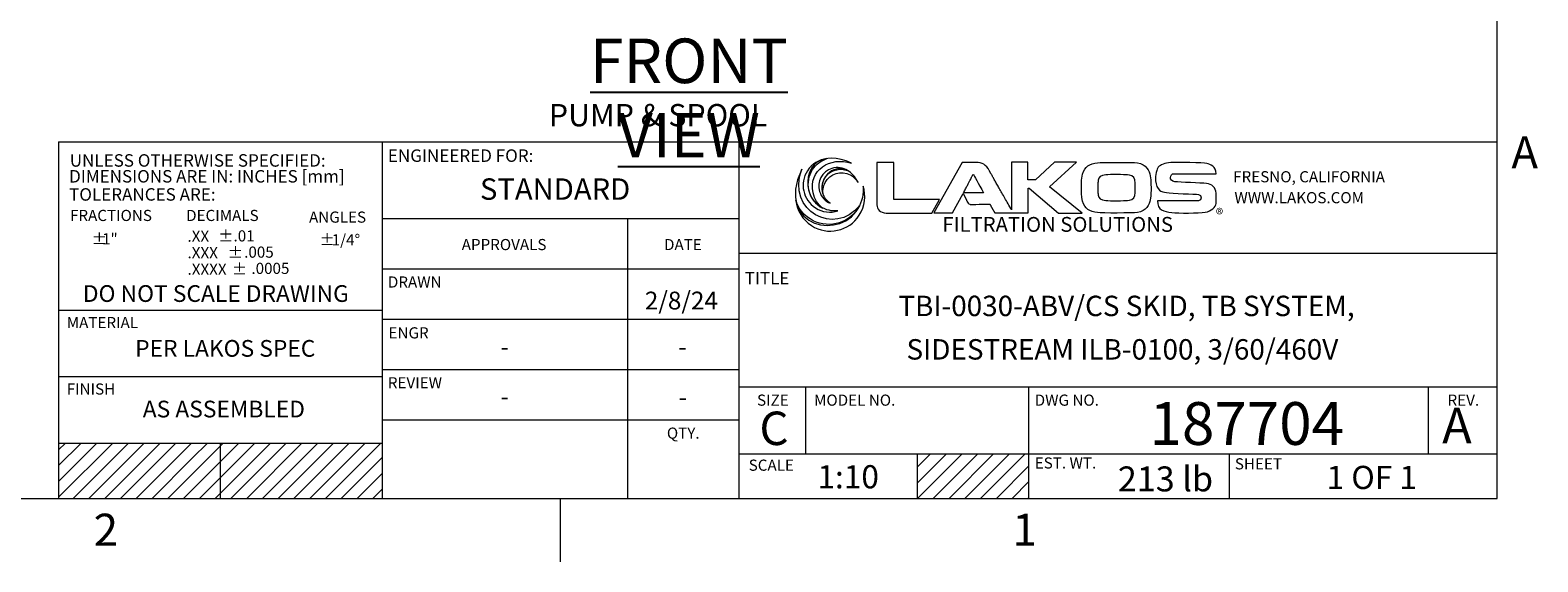
# Model space of a CAD drawing. Units: inches. Extents: x 0.1 to 22.1, y 0.1 to 17.1.
# Drawn here: x 13.2 to 21.7, y 0.1 to 3.1 of the extents above; entities that cross this region are included whole.
import ezdxf

# ---------------------------------------------------------------- set-up
doc = ezdxf.new("R2010")
doc.units = ezdxf.units.IN
doc.header["$MEASUREMENT"] = 0
doc.layers.add('7', color=7, linetype='Continuous', lineweight=25)
doc.layers.add('SLD-0', color=7, linetype='Continuous')
doc.styles.add('SLDTEXTSTYLE0', font='TXT', dxfattribs={"width": 0.75})
doc.styles.add('SLDTEXTSTYLE2', font='TXT', dxfattribs={"width": 0.605})
doc.styles.add('SLDTEXTSTYLE3', font='TXT', dxfattribs={"width": 0.8625})
doc.styles.add('SLDTEXTSTYLE4', font='TXT', dxfattribs={"width": 0.675})
doc.styles.add('SLDTEXTSTYLE5', font='TXT', dxfattribs={"width": 0.85})
doc.styles.add('SLDTEXTSTYLE6', font='TXT', dxfattribs={"width": 0.666667})

# ---------------------------------------------------------------- blocks, each defined once
blk = doc.blocks.new('SW_NOTE_0_11')
at = {"layer": 'SLD-0', "color": 0, "insert": (0, 0.0806), "char_height": 0.0625, "attachment_point": 1, "style": 'SLDTEXTSTYLE2'}
blk.add_mtext('FRESNO, CALIFORNIA', dxfattribs=at)
blk = doc.blocks.new('SW_NOTE_0_12')
at = {"layer": 'SLD-0', "color": 0, "insert": (0, 0.0806), "char_height": 0.0625, "attachment_point": 1, "style": 'SLDTEXTSTYLE2'}
blk.add_mtext('WWW.LAKOS.COM', dxfattribs=at)
blk = doc.blocks.new('SW_NOTE_0_13')
at = {"layer": 'SLD-0', "color": 0, "insert": (0, 0.1074), "char_height": 0.083333, "attachment_point": 1, "style": 'SLDTEXTSTYLE2'}
blk.add_mtext('FILTRATION SOLUTIONS', dxfattribs=at)
blk = doc.blocks.new('SW_NOTE_0_14')
at = {"color": 0, "linetype": 'Continuous', "lineweight": 18, "insert": (0, 0.0806), "char_height": 0.0625, "attachment_point": 1, "style": 'SLDTEXTSTYLE2'}
blk.add_mtext('®', dxfattribs=at)
blk = doc.blocks.new('LAKOS TITLE')
at = {"color": 7, "linetype": 'Continuous', "lineweight": 18}
for p, q in [((0.5937, 0.4075), (0.499, 0.4075)), ((0.9769, 0.4074), (0.8178, 0.1239)), ((1.2539, 0.4084), (1.2539, 0.1411)), ((1.3441, 0.4084), (1.2539, 0.4084)), ((1.3441, 0.3091), (1.3441, 0.4084)), ((1.4947, 0.4084), (1.3874, 0.3091)), ((1.4667, 0.2714), (1.6172, 0.4084)), ((1.6172, 0.4084), (1.4947, 0.4084)), ((2.1644, 0.3443), (2.3996, 0.3443)), ((1.3874, 0.3091), (1.3441, 0.3091)), ((1.3463, 0.1239), (1.3464, 0.263)), ((1.3464, 0.263), (1.3531, 0.263)), ((1.3531, 0.263), (1.517, 0.1231)), ((1.6491, 0.1231), (1.4667, 0.2714)), ((1.6449, 0.2578), (1.6449, 0.2583)), ((1.7367, 0.2583), (1.7367, 0.2578)), ((1.9465, 0.2561), (1.9465, 0.2562)), ((1.9465, 0.2561), (1.9465, 0.2561)), ((1.9465, 0.2561), (1.9465, 0.2561)), ((2.0356, 0.2561), (2.0356, 0.2561)), ((2.0356, 0.2561), (2.0356, 0.2561)), ((0.8503, 0.2003), (0.5931, 0.2003)), ((0.8064, 0.1237), (0.8503, 0.2003)), ((0.9228, 0.1239), (0.9823, 0.2338)), ((1.0965, 0.2377), (0.9845, 0.2377)), ((0.5507, 0.1237), (0.8064, 0.1237)), ((0.8178, 0.1239), (0.9228, 0.1239)), ((1.1598, 0.1239), (1.3463, 0.1239)), ((1.517, 0.1231), (1.6491, 0.1231))]:
    blk.add_line(p, q, dxfattribs=at)
at = {"color": 8, "linetype": 'Continuous', "lineweight": 0, "true_color": 0x808080}
for points, degree in [([(0.3557, 0.4034), (0.195, 0.4775), (0.0862, 0.3917), (0.1163, 0.2532)], 3), ([(0.2185, 0.4287), (0.1753, 0.4237), (0.1346, 0.4001), (0.1092, 0.3607)], 3), ([(0.1413, 0.237), (0.1138, 0.3641), (0.2367, 0.4429), (0.3556, 0.4032)], 3), ([(0.1383, 0.367), (0.1579, 0.3974), (0.1866, 0.4184), (0.2185, 0.4287)], 3), ([(0.0775, 0.3699), (-0.0775, 0.0368), (0.3143, -0.0351), (0.4008, 0.1643)], 3), ([(0.1092, 0.3607), (0.0642, 0.2908), (0.0843, 0.1977), (0.1542, 0.1527)], 3), ([(0.1834, 0.1591), (0.1136, 0.204), (0.0934, 0.2971), (0.1383, 0.367)], 3), ([(0.2463, 0.374), (0.1914, 0.3569), (0.1607, 0.2985), (0.1778, 0.2436)], 3), ([(0.1961, 0.234), (0.179, 0.2889), (0.2096, 0.3473), (0.2645, 0.3644)], 3), ([(0.3922, 0.2962), (0.3481, 0.3919), (0.2465, 0.398), (0.2023, 0.3138)], 3), ([(0.2084, 0.2941), (0.2351, 0.3449), (0.2981, 0.3645), (0.349, 0.3378)], 3), ([(0.3345, 0.3614), (0.3094, 0.378), (0.2773, 0.3836), (0.2463, 0.374)], 3), ([(0.2645, 0.3644), (0.2884, 0.3718), (0.313, 0.3702), (0.3345, 0.3614)], 3), ([(0.3556, 0.4032), (0.356, 0.4031), (0.3561, 0.4032), (0.3557, 0.4034)], 3), ([(0.499, 0.4075), (0.4987, 0.1914), (0.4987, 0.1689)], 2), ([(0.5931, 0.2003), (0.5937, 0.3982), (0.5937, 0.4075)], 2), ([(1.0525, 0.4076), (1.0264, 0.4076), (0.9769, 0.4074)], 2), ([(1.0362, 0.3371), (1.0379, 0.341), (1.0396, 0.3417), (1.0413, 0.3383)], 3), ([(1.0413, 0.3383), (1.0421, 0.3367), (1.0687, 0.2883), (1.0965, 0.2377)], 3), ([(1.1284, 0.3619), (1.1105, 0.3947), (1.0902, 0.4076), (1.0525, 0.4076)], 3), ([(1.2539, 0.1411), (1.1519, 0.3186), (1.1284, 0.3619)], 2), ([(1.6449, 0.2583), (1.6454, 0.2792), (1.6444, 0.3139), (1.6514, 0.3412)], 3), ([(1.6514, 0.3412), (1.6627, 0.3852), (1.6928, 0.3992), (1.7345, 0.4055)], 3), ([(1.7345, 0.4055), (1.7579, 0.409), (1.9332, 0.4086), (1.9591, 0.4049)], 3), ([(1.9028, 0.3374), (1.8903, 0.339), (1.8027, 0.34), (1.7826, 0.338)], 3), ([(1.9591, 0.4049), (2.0104, 0.3976), (2.0263, 0.3592), (2.0307, 0.3331)], 3), ([(2.0757, 0.3809), (2.0691, 0.3745), (2.0573, 0.3326), (2.06, 0.3051)], 3), ([(2.146, 0.4065), (2.1103, 0.4037), (2.0898, 0.3945), (2.0757, 0.3809)], 3), ([(2.1693, 0.2991), (2.1312, 0.3027), (2.1405, 0.3443), (2.1644, 0.3443)], 3), ([(2.3483, 0.4016), (2.3294, 0.4059), (2.1817, 0.4092), (2.146, 0.4065)], 3), ([(2.3996, 0.3443), (2.3991, 0.3863), (2.3672, 0.3972), (2.3483, 0.4016)], 3), ([(0.2023, 0.3138), (0.1872, 0.285), (0.1868, 0.2525), (0.1986, 0.2247)], 3), ([(0.1986, 0.2247), (0.1939, 0.2475), (0.1968, 0.2719), (0.2084, 0.2941)], 3), ([(0.349, 0.3378), (0.3677, 0.3279), (0.3822, 0.3132), (0.3917, 0.2959)], 3), ([(0.3917, 0.2959), (0.3928, 0.2939), (0.3931, 0.2941), (0.3922, 0.2962)], 3), ([(0.4213, 0.2749), (0.4261, 0.2321), (0.4168, 0.1875), (0.3917, 0.1485)], 3), ([(0.3998, 0.111), (0.4324, 0.1616), (0.4384, 0.2217), (0.4214, 0.2749)], 3), ([(0.4214, 0.2749), (0.4213, 0.275), (0.4213, 0.275), (0.4213, 0.2749)], 3), ([(0.9845, 0.2377), (1.0345, 0.3332), (1.0362, 0.3371)], 2), ([(1.6514, 0.1903), (1.6444, 0.2176), (1.6454, 0.2523), (1.6449, 0.2578)], 3), ([(1.7391, 0.3075), (1.7369, 0.2902), (1.7367, 0.2583)], 2), ([(1.7367, 0.2578), (1.7369, 0.2414), (1.7391, 0.2241)], 2), ([(1.7826, 0.338), (1.7498, 0.3348), (1.7416, 0.3266), (1.7391, 0.3075)], 3), ([(1.9444, 0.3092), (1.9406, 0.3326), (1.9154, 0.3358), (1.9028, 0.3374)], 3), ([(1.9465, 0.2562), (1.9465, 0.2566), (1.9481, 0.2859), (1.9444, 0.3092)], 3), ([(1.9444, 0.2224), (1.9481, 0.2456), (1.9465, 0.2559), (1.9465, 0.2561)], 3), ([(2.0307, 0.3331), (2.035, 0.3071), (2.0356, 0.2566), (2.0356, 0.2561)], 3), ([(2.0356, 0.2561), (2.0356, 0.2557), (2.035, 0.2244), (2.0307, 0.1985)], 3), ([(2.06, 0.3051), (2.0654, 0.25), (2.093, 0.2424), (2.1217, 0.2381)], 3), ([(2.3456, 0.2899), (2.3152, 0.2921), (2.1959, 0.2966), (2.1693, 0.2991)], 3), ([(2.3994, 0.2354), (2.3989, 0.2643), (2.3759, 0.2877), (2.3456, 0.2899)], 3), ([(0.1243, 0.0906), (0.0852, 0.1158), (0.0583, 0.1527), (0.045, 0.1937)], 3), ([(0.045, 0.1937), (0.0514, 0.1381), (0.0817, 0.0857), (0.1325, 0.0531)], 3), ([(0.1163, 0.2532), (0.1262, 0.2073), (0.1561, 0.1709), (0.1948, 0.1511)], 3), ([(0.1948, 0.1511), (0.1685, 0.1719), (0.149, 0.2016), (0.1413, 0.237)], 3), ([(0.1778, 0.2436), (0.1873, 0.2129), (0.2099, 0.1898), (0.2374, 0.1784)], 3), ([(0.2375, 0.1785), (0.2185, 0.1912), (0.2034, 0.2104), (0.1961, 0.234)], 3), ([(0.2374, 0.1784), (0.2377, 0.1783), (0.2377, 0.1783), (0.2375, 0.1785)], 3), ([(0.9823, 0.2338), (0.9966, 0.2051), (1.0057, 0.1851)], 2), ([(1.0057, 0.1851), (1.0097, 0.1764), (1.0192, 0.1719), (1.0221, 0.1719)], 3), ([(1.0221, 0.1719), (1.0294, 0.1719), (1.1089, 0.1732), (1.1318, 0.1735)], 3), ([(1.1318, 0.1735), (1.148, 0.1441), (1.1598, 0.1239)], 2), ([(1.7345, 0.1261), (1.6928, 0.1323), (1.6627, 0.1464), (1.6514, 0.1903)], 3), ([(1.7391, 0.2241), (1.7416, 0.2049), (1.7498, 0.1968), (1.7826, 0.1936)], 3), ([(1.7826, 0.1936), (1.8027, 0.1916), (1.8903, 0.1925), (1.9028, 0.1941)], 3), ([(1.9028, 0.1941), (1.9154, 0.1958), (1.9406, 0.199), (1.9444, 0.2224)], 3), ([(2.0307, 0.1985), (2.0263, 0.1723), (2.0104, 0.1339), (1.9591, 0.1266)], 3), ([(2.0714, 0.1923), (2.0719, 0.1395), (2.106, 0.1317), (2.1514, 0.1264)], 3), ([(2.3018, 0.1918), (2.2807, 0.1918), (2.0714, 0.1923)], 2), ([(2.1217, 0.2381), (2.1503, 0.2337), (2.2834, 0.2294), (2.3018, 0.2282)], 3), ([(2.3018, 0.2282), (2.318, 0.2273), (2.3228, 0.1918), (2.3018, 0.1918)], 3), ([(2.338, 0.128), (2.3731, 0.1329), (2.399, 0.1594), (2.3994, 0.1768)], 3), ([(2.3994, 0.1768), (2.3999, 0.1941), (2.4, 0.2064), (2.3994, 0.2354)], 3), ([(0.3917, 0.1485), (0.3339, 0.0587), (0.2142, 0.0328), (0.1243, 0.0906)], 3), ([(0.1325, 0.0531), (0.2223, -0.0047), (0.342, 0.0212), (0.3998, 0.111)], 3), ([(0.1542, 0.1527), (0.1931, 0.1277), (0.2392, 0.1229), (0.2802, 0.1355)], 3), ([(0.2802, 0.1359), (0.2474, 0.1325), (0.2133, 0.1398), (0.1834, 0.1591)], 3), ([(0.2802, 0.1355), (0.2808, 0.1357), (0.2808, 0.136), (0.2802, 0.1359)], 3), ([(0.4987, 0.1689), (0.4987, 0.1464), (0.5178, 0.1237), (0.5507, 0.1237)], 3), ([(1.9591, 0.1266), (1.9332, 0.123), (1.7579, 0.1226), (1.7345, 0.1261)], 3), ([(2.1514, 0.1264), (2.1882, 0.122), (2.3029, 0.1231), (2.338, 0.128)], 3)]:
    blk.add_open_spline(points, degree=degree, dxfattribs=at)
blk.add_open_spline([(0.4008, 0.1643), (0.2647, -0.0073), (-0.0106, 0.1317), (0.0776, 0.3698), (0.0778, 0.3704), (0.0777, 0.3704), (0.0775, 0.3699)], degree=3, knots=[1, 1, 1, 1, 2, 2, 2, 3, 3, 3, 3], dxfattribs=at)
at = {"color": 7, "linetype": 'Continuous', "lineweight": 18}
blk.add_blockref('SW_NOTE_0_14', (2.3987, 0.0673), dxfattribs=at)
at = {"layer": 'SLD-0', "color": 7}
for name, p in [('SW_NOTE_0_11', (2.4957, 0.2777)), ('SW_NOTE_0_12', (2.5025, 0.1603)), ('SW_NOTE_0_13', (0.866, -0.0059))]:
    blk.add_blockref(name, p, dxfattribs=at)
blk = doc.blocks.new('SW_NOTE_0_27')
at = {"layer": '7', "color": 0, "attachment_point": 2, "style": 'SLDTEXTSTYLE0'}
for s, insert, char_height in [('\\LFRONT VIEW', (1.1367, 0.3223), 0.25), ('PUMP & SPOOL', (0.9638, -0.0449), 0.125)]:
    blk.add_mtext(s, dxfattribs=dict(at, insert=insert, char_height=char_height))

msp = doc.modelspace()

# ---------------------------------------------------------------- linework, layer by layer
at = {"layer": '7', "color": 7, "lineweight": 18}
for p, q in [((21.44845, 0.481299), (21.44845, 15.981299)), ((13.38595, 2.481299), (13.38595, 0.481299)), ((15.19845, 2.481299), (15.19845, 0.481299)), ((17.19845, 2.481299), (17.19845, 0.481299)), ((16.57345, 2.051299), (16.57345, 0.481299)), ((13.38595, 1.536299), (15.19845, 1.536299)), ((13.38595, 1.163799), (15.19845, 1.163799)), ((21.06345, 0.731299), (21.06345, 1.106299)), ((13.38595, 0.791299), (15.19845, 0.791299)), ((13.38595, 0.4882119), (13.6890371, 0.791299)), ((13.38595, 0.57660024), (13.60064876, 0.791299)), ((13.38595, 0.66498859), (13.51226041, 0.791299)), ((13.38595, 0.75337694), (13.42387206, 0.791299)), ((13.46742545, 0.481299), (13.77742545, 0.791299)), ((13.5558138, 0.481299), (13.8658138, 0.791299)), ((13.64420215, 0.481299), (13.95420215, 0.791299)), ((13.73259049, 0.481299), (14.04259049, 0.791299)), ((13.82097884, 0.481299), (14.13097884, 0.791299)), ((14.13595, 0.53110511), (14.39614389, 0.791299)), ((14.13595, 0.61949346), (14.30775554, 0.791299)), ((14.13595, 0.70788181), (14.21936719, 0.791299)), ((14.17453223, 0.481299), (14.48453223, 0.791299)), ((14.26292058, 0.481299), (14.57292058, 0.791299)), ((14.29095, 0.791299), (14.29095, 0.481299)), ((14.35130893, 0.481299), (14.66130893, 0.791299)), ((14.43969728, 0.481299), (14.74969728, 0.791299)), ((14.52808562, 0.481299), (14.83808562, 0.791299)), ((14.61647397, 0.481299), (14.92647397, 0.791299)), ((14.70486232, 0.481299), (15.01486232, 0.791299)), ((14.79325067, 0.481299), (15.10325067, 0.791299)), ((14.88163901, 0.481299), (15.19163901, 0.791299)), ((13.90936719, 0.481299), (14.13595, 0.70788181)), ((14.97002736, 0.481299), (15.19845, 0.70972164)), ((18.19845, 0.56879451), (18.36095449, 0.731299)), ((18.19845, 0.65718286), (18.27256614, 0.731299)), ((18.19934283, 0.481299), (18.44934283, 0.731299)), ((18.28773118, 0.481299), (18.53773118, 0.731299)), ((18.37611953, 0.481299), (18.62611953, 0.731299)), ((18.46450788, 0.481299), (18.71450788, 0.731299)), ((18.55289622, 0.481299), (18.80289622, 0.731299)), ((13.99775554, 0.481299), (14.13595, 0.61949346)), ((15.05841571, 0.481299), (15.19845, 0.62133329)), ((18.64128457, 0.481299), (18.82345, 0.66346443)), ((14.08614389, 0.481299), (14.13595, 0.53110511)), ((15.14680406, 0.481299), (15.19845, 0.53294494)), ((18.72967292, 0.481299), (18.82345, 0.57507608)), ((0.44845, 0.481299), (21.44845, 0.481299)), ((16.19845, 0.125), (16.19845, 0.481299)), ((18.81806127, 0.481299), (18.82345, 0.48668773))]:
    msp.add_line(p, q, dxfattribs=at)
at = {"layer": '7', "color": 7, "linetype": 'Continuous', "lineweight": 18}
for p, q in [((13.38595, 2.481299), (21.44845, 2.481299)), ((15.19845, 2.051299), (17.19845, 2.051299)), ((17.19845, 1.856299), (21.44845, 1.856299)), ((15.19845, 1.768799), (17.19845, 1.768799)), ((15.19845, 1.486299), (17.19845, 1.486299)), ((15.19845, 1.203799), (17.19845, 1.203799)), ((17.19845, 1.106299), (21.44845, 1.106299)), ((18.82345, 0.731299), (18.82345, 1.106299)), ((15.19845, 0.921299), (17.19845, 0.921299)), ((17.19845, 0.731299), (21.44845, 0.731299)), ((18.19845, 0.481299), (18.19845, 0.731299)), ((18.82345, 0.481299), (18.82345, 0.731299)), ((19.94845, 0.481299), (19.94845, 0.731299)), ((17.19845, 0.481299), (21.44845, 0.481299))]:
    msp.add_line(p, q, dxfattribs=at)
at = {"layer": '7', "lineweight": 18}
msp.add_line((17.57345, 0.731299), (17.57345, 1.106299), dxfattribs=at)

# ---------------------------------------------------------------- block references
at = {"layer": '7', "color": 7}
msp.add_blockref('SW_NOTE_0_27', (15.78156778, 2.73767647), dxfattribs=at)
at = {"layer": '7'}
msp.add_blockref('LAKOS TITLE', (17.47295689, 1.95775338), dxfattribs=at)

# ---------------------------------------------------------------- texts
for s, insert, char_height, attachment_point, style in [('A', (21.5276669, 2.51141522), 0.18, 1, 'SLDTEXTSTYLE3'), ('UNLESS OTHERWISE SPECIFIED:', (13.44830767, 2.41126719), 0.07, 1, 'SLDTEXTSTYLE0'), ('ENGINEERED FOR:', (15.23103804, 2.43833929), 0.07, 1, 'SLDTEXTSTYLE0'), ('TOLERANCES ARE:', (13.44454821, 2.22066863), 0.07, 1, 'SLDTEXTSTYLE0'), ('STANDARD', (16.16842478, 2.27569503), 0.12, 2, 'SLDTEXTSTYLE0'), ('FRACTIONS', (13.44948859, 2.09908356), 0.0625, 1, 'SLDTEXTSTYLE0'), ('DECIMALS', (14.10027894, 2.09908356), 0.0625, 1, 'SLDTEXTSTYLE0'), ('ANGLES', (14.789233, 2.08974497), 0.0625, 1, 'SLDTEXTSTYLE0'), ('±', (13.57123856, 1.9677704), 0.0625, 1, 'SLDTEXTSTYLE0'), ('1"', (13.62915344, 1.9677704), 0.0625, 1, 'SLDTEXTSTYLE0'), ('.XX', (14.10797758, 1.98286923), 0.0625, 1, 'SLDTEXTSTYLE0'), ('±', (14.27964065, 1.98412947), 0.0625, 1, 'SLDTEXTSTYLE0'), ('.01', (14.36606037, 1.98448449), 0.0625, 1, 'SLDTEXTSTYLE4'), ('±', (14.84754331, 1.96258068), 0.0625, 1, 'SLDTEXTSTYLE0'), ('1/4°', (14.91613155, 1.96258068), 0.0625, 1, 'SLDTEXTSTYLE4'), ('.XXX', (14.10819193, 1.89002208), 0.0625, 1, 'SLDTEXTSTYLE0'), ('±', (14.33364277, 1.89128231), 0.0625, 1, 'SLDTEXTSTYLE0'), ('.005', (14.42571094, 1.89338392), 0.0625, 1, 'SLDTEXTSTYLE4'), ('APPROVALS', (15.882353, 1.93575462), 0.0625, 2, 'SLDTEXTSTYLE0'), ('DATE', (16.88445803, 1.93575462), 0.0625, 2, 'SLDTEXTSTYLE0'), ('.XXXX', (14.10819193, 1.79750993), 0.0625, 1, 'SLDTEXTSTYLE0'), ('±', (14.35708027, 1.79877017), 0.0625, 1, 'SLDTEXTSTYLE0'), ('.0005', (14.46627334, 1.80228336), 0.0625, 1, 'SLDTEXTSTYLE4'), ('DRAWN', (15.23103804, 1.72575462), 0.0625, 1, 'SLDTEXTSTYLE0'), ('TITLE', (17.23103804, 1.75083929), 0.07, 1, 'SLDTEXTSTYLE0'), ('DO NOT SCALE DRAWING', (13.52163383, 1.67672614), 0.09375, 1, 'SLDTEXTSTYLE0'), ('TBI-0030-ABV/CS SKID, TB SYSTEM,', (19.37056122, 1.6177202), 0.1145833333, 2, 'SLDTEXTSTYLE0'), ('MATERIAL', (13.4313565, 1.49822614), 0.0625, 1, 'SLDTEXTSTYLE0'), ('SIDESTREAM ILB-0100, 3/60/460V', (19.34752512, 1.37405088), 0.1145833333, 2, 'SLDTEXTSTYLE0'), ('-', (15.88564503, 1.38216582), 0.1, 2, 'SLDTEXTSTYLE0'), ('-', (16.88249217, 1.38107876), 0.1, 2, 'SLDTEXTSTYLE0'), ('FINISH', (13.4313565, 1.12572614), 0.0625, 1, 'SLDTEXTSTYLE0'), ('AS ASSEMBLED', (14.31176975, 1.02884866), 0.09375, 2, 'SLDTEXTSTYLE0'), ('-', (15.88564503, 1.10243778), 0.1, 2, 'SLDTEXTSTYLE0'), ('-', (16.88412056, 1.10000229), 0.1, 2, 'SLDTEXTSTYLE0'), ('SIZE', (17.38887426, 1.06325462), 0.0625, 2, 'SLDTEXTSTYLE0'), ('MODEL NO.', (17.84719568, 1.06325462), 0.0625, 2, 'SLDTEXTSTYLE0'), ('DWG NO.', (18.85603804, 1.06325462), 0.0625, 1, 'SLDTEXTSTYLE0'), ('187704', (20.04480938, 1.02099082), 0.24, 2, 'SLDTEXTSTYLE0'), ('REV.', (21.25850968, 1.06325462), 0.0625, 2, 'SLDTEXTSTYLE0'), ('C', (17.39497275, 0.96778904), 0.1875, 2, 'SLDTEXTSTYLE0'), ('A', (21.22255148, 0.98948983), 0.2, 2, 'SLDTEXTSTYLE0'), ('QTY.', (16.88648168, 0.87825462), 0.0625, 2, 'SLDTEXTSTYLE0'), ('SCALE', (17.25313196, 0.69849256), 0.0625, 1, 'SLDTEXTSTYLE0'), ('EST. WT.', (18.8563779, 0.71098147), 0.0625, 1, 'SLDTEXTSTYLE5'), ('SHEET', (19.97785876, 0.70610118), 0.0625, 1, 'SLDTEXTSTYLE0'), ('1:10', (17.81080848, 0.66726289), 0.13, 2, 'SLDTEXTSTYLE0'), ('213 lb', (19.58899187, 0.66025984), 0.14, 2, 'SLDTEXTSTYLE0'), ('1 OF 1', (20.74530121, 0.66342158), 0.13, 2, 'SLDTEXTSTYLE6'), ('2', (13.65057268, 0.39512985), 0.18, 2, 'SLDTEXTSTYLE3'), ('1', (18.80003714, 0.39512985), 0.18, 2, 'SLDTEXTSTYLE3')]:
    msp.add_mtext(s, dxfattribs=dict(at, insert=insert, char_height=char_height, attachment_point=attachment_point, style=style))
at = {"layer": '7', "color": 7, "style": 'SLDTEXTSTYLE0'}
for s, insert, char_height, attachment_point in [('DIMENSIONS ARE IN: INCHES [mm]', (13.44454821, 2.32237532), 0.07, 1), ('2/8/24', (16.87596922, 1.64051299), 0.1, 2), ('ENGR', (15.23469045, 1.44067645), 0.0625, 1), ('PER LAKOS SPEC', (14.31963919, 1.36914871), 0.09375, 2), ('REVIEW', (15.23103804, 1.16075462), 0.0625, 1)]:
    msp.add_mtext(s, dxfattribs=dict(at, insert=insert, char_height=char_height, attachment_point=attachment_point))

doc.saveas('drawing.dxf')
